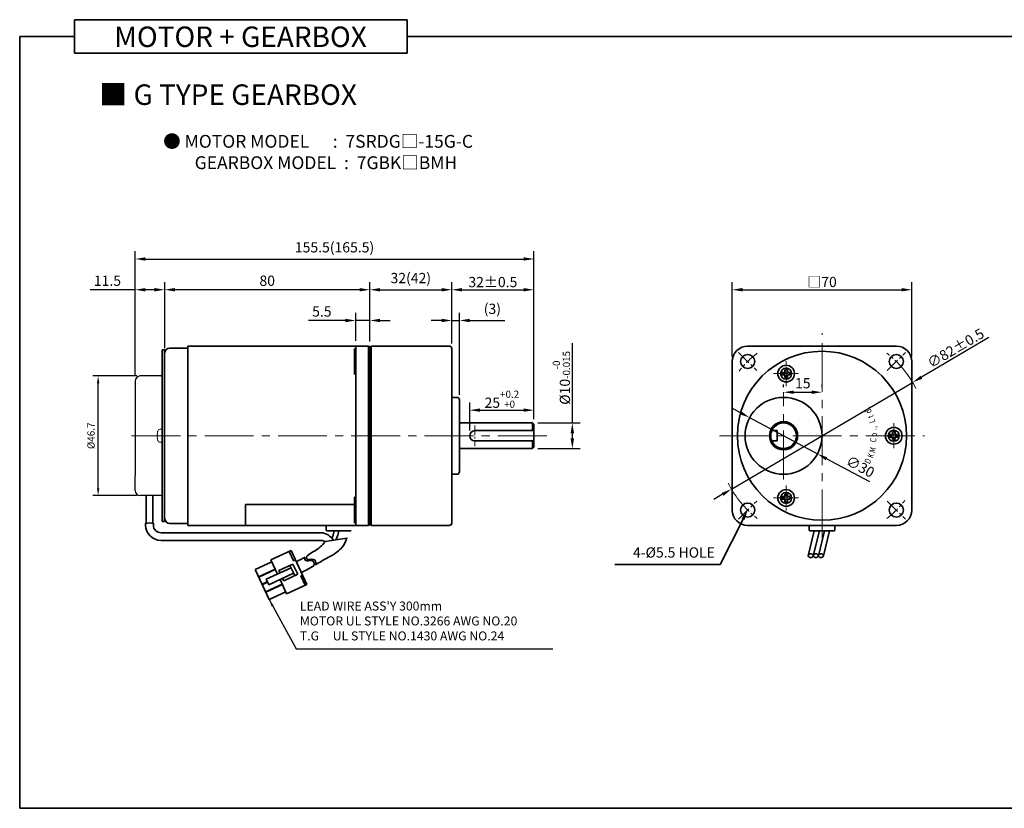
# Model space of a CAD drawing. Units: millimetres. Extents: x -1148 to -548, y -4 to 552.
# Drawn here: x -1148 to -764, y -4 to 303 of the extents above; entities that cross this region are included whole.
import ezdxf

# ---------------------------------------------------------------- set-up
doc = ezdxf.new("R2010")
doc.units = ezdxf.units.MM
doc.linetypes.add('CENTER2', pattern=[28.575, 19.05, -3.175, 3.175, -3.175])
for name, color, linetype, lineweight in [('DKM2_OUTLINE', 3, 'Continuous', 35), ('DKM3_CENTER', 1, 'CENTER2', 18), ('DKM5_DIM_LINE', 1, 'Continuous', 18), ('DKM7_TEXT', 2, 'Continuous', 18)]:
    doc.layers.add(name, color=color, linetype=linetype, lineweight=lineweight)
doc.layers.add('외형선', color=3, linetype='Continuous')
doc.styles.add('ROMAND', font='romand', dxfattribs={"height": 4})
doc.styles.get("Standard").update_dxf_attribs({"font": 'romans.shx', "bigfont": 'whgtxt.shx'})
doc.dimstyles.new('DKM-A2', dxfattribs={"dimtxt": 4, "dimasz": 4, "dimexe": 3, "dimexo": 2, "dimgap": 1, "dimtad": 1, "dimdsep": 46, "dimtxsty": 'Standard', "dimcen": 0, "dimclrd": 1, "dimclre": 1, "dimclrt": 2, "dimazin": 2, "dimtfac": 1, "dimtmove": 0, "dimatfit": 3, "dimfxl": 0, "dimarcsym": 0})
doc.dimstyles.new('DKM-A3', dxfattribs={"dimtxt": 2.83, "dimasz": 2.83, "dimexe": 2.12, "dimexo": 1.42, "dimgap": 1, "dimtad": 1, "dimdsep": 46, "dimtxsty": 'Standard', "dimcen": 0, "dimclrd": 1, "dimclre": 1, "dimclrt": 2, "dimazin": 2, "dimtfac": 1, "dimtmove": 0, "dimatfit": 3, "dimfxl": 0, "dimarcsym": 0})

# ---------------------------------------------------------------- blocks, each defined once
blk = doc.blocks.new('*D128')
at = {"layer": 'Defpoints', "color": 0}
for p in [(-800.01, 161.78), (-870.64, 120.13)]:
    blk.add_point(p, dxfattribs=at)
at = {"layer": 'DKM5_DIM_LINE', "color": 1, "lineweight": -2}
for p, q in [((-770.22, 179.33), (-796.56, 163.81)), ((-870.64, 120.13), (-800.01, 161.78)), ((-874.09, 118.1), (-877.53, 116.07))]:
    blk.add_line(p, q, dxfattribs=at)
at = {"layer": 'DKM5_DIM_LINE', "color": 1}
for points in [[(-796.9, 164.38), (-796.22, 163.23), (-800.01, 161.78)], [(-874.43, 118.67), (-873.75, 117.52), (-870.64, 120.13)]]:
    blk.add_solid(points, dxfattribs=at)
at = {"layer": 'DKM5_DIM_LINE', "color": 2, "insert": (-783.19, 175.17), "char_height": 4, "attachment_point": 5, "rotation": 30.5229}
blk.add_mtext('∅82{\\Fromans|c129;%%P}0.5', dxfattribs=at)
blk = doc.blocks.new('*D121')
at = {"layer": 'Defpoints', "color": 0}
for p in [(-800.32, 197.95), (-870.32, 169.95), (-800.32, 169.95)]:
    blk.add_point(p, dxfattribs=at)
at = {"layer": 'DKM5_DIM_LINE', "color": 1, "lineweight": -2}
for p, q in [((-870.32, 171.95), (-870.32, 200.95)), ((-800.32, 171.95), (-800.32, 200.95)), ((-866.32, 197.95), (-804.32, 197.95))]:
    blk.add_line(p, q, dxfattribs=at)
at = {"layer": 'DKM5_DIM_LINE', "color": 1}
for points in [[(-866.32, 198.62), (-866.32, 197.29), (-870.32, 197.95)], [(-804.32, 198.62), (-804.32, 197.29), (-800.32, 197.95)]]:
    blk.add_solid(points, dxfattribs=at)
at = {"layer": 'DKM5_DIM_LINE', "color": 2, "insert": (-835.32, 200.99), "char_height": 4, "attachment_point": 5}
blk.add_mtext('{\\fGulimChe|b0|i0|c129|p49;□}70', dxfattribs=at)
blk = doc.blocks.new('A$C73DC6F51')
at = {"layer": 'DKM2_OUTLINE', "style": 'ROMAND', "width": 0.8}
for s, rotation, p in [('D', 333.3607, (-11.2, -28.55)), ('d', 25.8891, (9.25, -29.54)), ('K', 338.1507, (-8.98, -29.81)), ('M', 345.9915, (-6.87, -30.67)), ('C', 354.6967, (-2.61, -31.1)), ('o', 0.5967, (-0.33, -31.43)), ('L', 15.1081, (5.28, -30.87)), ('t', 20.8891, (7.43, -30.24)), ('.', 30.8891, (11.01, -28.68)), ('.', 7.1428, (2.2, -31.35)), (',', 9.382, (3.07, -31.25))]:
    blk.add_text(s, height=2.4, rotation=rotation, dxfattribs=at).set_placement(p)
blk = doc.blocks.new('*D129')
at = {"layer": 'Defpoints', "color": 0}
for p in [(-863.55, 148.03), (-837.1, 133.88)]:
    blk.add_point(p, dxfattribs=at)
at = {"layer": 'DKM5_DIM_LINE', "color": 1, "lineweight": -2}
for p, q in [((-867.08, 149.91), (-870.6, 151.8)), ((-863.55, 148.03), (-837.1, 133.88)), ((-816.72, 122.98), (-833.57, 131.99))]:
    blk.add_line(p, q, dxfattribs=at)
at = {"layer": 'DKM5_DIM_LINE', "color": 1}
for points in [[(-866.76, 150.5), (-867.39, 149.33), (-863.55, 148.03)], [(-833.26, 132.58), (-833.88, 131.4), (-837.1, 133.88)]]:
    blk.add_solid(points, dxfattribs=at)
at = {"layer": 'DKM5_DIM_LINE', "color": 2, "insert": (-820.64, 128.47), "char_height": 4, "attachment_point": 5, "rotation": 331.8565}
blk.add_mtext('∅30', dxfattribs=at)
blk = doc.blocks.new('*D130')
at = {"layer": 'Defpoints', "color": 0}
for p in [(-850.32, 157.95), (-835.32, 157.95), (-835.32, 157.95)]:
    blk.add_point(p, dxfattribs=at)
at = {"layer": 'DKM5_DIM_LINE', "color": 1, "lineweight": -2}
for p, q in [((-850.32, 159.95), (-850.32, 160.95)), ((-846.32, 157.95), (-839.32, 157.95)), ((-835.32, 159.95), (-835.32, 160.95))]:
    blk.add_line(p, q, dxfattribs=at)
at = {"layer": 'DKM5_DIM_LINE', "color": 1}
for points in [[(-846.32, 158.62), (-846.32, 157.29), (-850.32, 157.95)], [(-839.32, 158.62), (-839.32, 157.29), (-835.32, 157.95)]]:
    blk.add_solid(points, dxfattribs=at)
at = {"layer": 'DKM5_DIM_LINE', "color": 2, "insert": (-842.82, 160.95), "char_height": 4, "attachment_point": 5}
blk.add_mtext('15', dxfattribs=at)
blk = doc.blocks.new('*D131')
at = {"layer": 'Defpoints', "color": 0}
for p in [(-1017.2, 185.95), (-1017.2, 175.95), (-1011.7, 175.75)]:
    blk.add_point(p, dxfattribs=at)
at = {"layer": 'DKM5_DIM_LINE', "color": 1, "lineweight": -2}
for p, q in [((-1017.2, 177.95), (-1017.2, 188.95)), ((-1011.7, 177.75), (-1011.7, 188.95)), ((-1021.2, 185.95), (-1035.58, 185.95)), ((-1011.7, 185.95), (-1017.2, 185.95)), ((-1007.7, 185.95), (-1003.7, 185.95))]:
    blk.add_line(p, q, dxfattribs=at)
at = {"layer": 'DKM5_DIM_LINE', "color": 1}
for points in [[(-1021.2, 186.62), (-1021.2, 185.29), (-1017.2, 185.95)], [(-1007.7, 186.62), (-1007.7, 185.29), (-1011.7, 185.95)]]:
    blk.add_solid(points, dxfattribs=at)
at = {"layer": 'DKM5_DIM_LINE', "color": 2, "insert": (-1030.39, 188.95), "char_height": 4, "attachment_point": 5}
blk.add_mtext('5.5', dxfattribs=at)
blk = doc.blocks.new('*D132')
at = {"layer": 'Defpoints', "color": 0}
for p in [(-1091.7, 197.95), (-1091.7, 173.15), (-1011.7, 175.75)]:
    blk.add_point(p, dxfattribs=at)
at = {"layer": 'DKM5_DIM_LINE', "color": 1, "lineweight": -2}
for p, q in [((-1091.7, 175.15), (-1091.7, 200.95)), ((-1011.7, 177.75), (-1011.7, 200.95)), ((-1015.7, 197.95), (-1087.7, 197.95))]:
    blk.add_line(p, q, dxfattribs=at)
at = {"layer": 'DKM5_DIM_LINE', "color": 1}
for points in [[(-1087.7, 198.62), (-1087.7, 197.29), (-1091.7, 197.95)], [(-1015.7, 198.62), (-1015.7, 197.29), (-1011.7, 197.95)]]:
    blk.add_solid(points, dxfattribs=at)
at = {"layer": 'DKM5_DIM_LINE', "color": 2, "insert": (-1051.7, 200.95), "char_height": 4, "attachment_point": 5}
blk.add_mtext('80', dxfattribs=at)
blk = doc.blocks.new('*D122')
at = {"layer": 'Defpoints', "color": 0}
for p in [(-947.7, 209.95), (-1103.2, 162.3), (-947.7, 145.45)]:
    blk.add_point(p, dxfattribs=at)
at = {"layer": 'DKM5_DIM_LINE', "color": 1, "lineweight": -2}
for p, q in [((-1103.2, 164.3), (-1103.2, 212.95)), ((-947.7, 147.45), (-947.7, 212.95)), ((-1099.2, 209.95), (-951.7, 209.95))]:
    blk.add_line(p, q, dxfattribs=at)
at = {"layer": 'DKM5_DIM_LINE', "color": 1}
for points in [[(-1099.2, 210.62), (-1099.2, 209.29), (-1103.2, 209.95)], [(-951.7, 210.62), (-951.7, 209.29), (-947.7, 209.95)]]:
    blk.add_solid(points, dxfattribs=at)
at = {"layer": 'DKM5_DIM_LINE', "color": 2, "insert": (-1025.45, 214), "char_height": 4, "attachment_point": 5}
blk.add_mtext('155.5(165.5)', dxfattribs=at)
blk = doc.blocks.new('*D123')
at = {"layer": 'Defpoints', "color": 0}
for p in [(-947.7, 197.95), (-979.7, 174.95), (-947.7, 145.45)]:
    blk.add_point(p, dxfattribs=at)
at = {"layer": 'DKM5_DIM_LINE', "color": 1, "lineweight": -2}
for p, q in [((-979.7, 176.95), (-979.7, 200.95)), ((-947.7, 147.45), (-947.7, 200.95)), ((-975.7, 197.95), (-951.7, 197.95))]:
    blk.add_line(p, q, dxfattribs=at)
at = {"layer": 'DKM5_DIM_LINE', "color": 1}
for points in [[(-975.7, 198.62), (-975.7, 197.29), (-979.7, 197.95)], [(-951.7, 198.62), (-951.7, 197.29), (-947.7, 197.95)]]:
    blk.add_solid(points, dxfattribs=at)
at = {"layer": 'DKM5_DIM_LINE', "color": 2, "insert": (-963.7, 200.95), "char_height": 4, "attachment_point": 5}
blk.add_mtext('32{\\Fromans|c129;%%P}0.5', dxfattribs=at)
blk = doc.blocks.new('*D124')
at = {"layer": 'Defpoints', "color": 0}
for p in [(-976.7, 185.95), (-979.7, 174.95), (-976.7, 154.95)]:
    blk.add_point(p, dxfattribs=at)
at = {"layer": 'DKM5_DIM_LINE', "color": 1, "lineweight": -2}
for p, q in [((-979.7, 176.95), (-979.7, 188.95)), ((-976.7, 156.95), (-976.7, 188.95)), ((-983.7, 185.95), (-987.7, 185.95)), ((-979.7, 185.95), (-976.7, 185.95)), ((-972.7, 185.95), (-959.08, 185.95))]:
    blk.add_line(p, q, dxfattribs=at)
at = {"layer": 'DKM5_DIM_LINE', "color": 1}
for points in [[(-983.7, 186.62), (-983.7, 185.29), (-979.7, 185.95)], [(-972.7, 186.62), (-972.7, 185.29), (-976.7, 185.95)]]:
    blk.add_solid(points, dxfattribs=at)
at = {"layer": 'DKM5_DIM_LINE', "color": 2, "insert": (-963.89, 190), "char_height": 4, "attachment_point": 5}
blk.add_mtext('(3)', dxfattribs=at)
blk = doc.blocks.new('*D125')
at = {"layer": 'Defpoints', "color": 0}
for p in [(-947.7, 150.95), (-947.7, 145.45), (-972.7, 140.95)]:
    blk.add_point(p, dxfattribs=at)
at = {"layer": 'DKM5_DIM_LINE', "color": 1, "lineweight": -2}
for p, q in [((-972.7, 142.95), (-972.7, 153.95)), ((-947.7, 147.45), (-947.7, 153.95)), ((-968.7, 150.95), (-951.7, 150.95))]:
    blk.add_line(p, q, dxfattribs=at)
at = {"layer": 'DKM5_DIM_LINE', "color": 1}
for points in [[(-968.7, 151.62), (-968.7, 150.29), (-972.7, 150.95)], [(-951.7, 151.62), (-951.7, 150.29), (-947.7, 150.95)]]:
    blk.add_solid(points, dxfattribs=at)
at = {"layer": 'DKM5_DIM_LINE', "color": 2, "insert": (-960.2, 155.22), "char_height": 4, "attachment_point": 5}
blk.add_mtext('25{\\H0.7x;\\S+0.2^ +0;}', dxfattribs=at)
blk = doc.blocks.new('*D126')
at = {"layer": 'Defpoints', "color": 0}
for p in [(-948.2, 145.95), (-932.7, 145.95), (-948.2, 135.95)]:
    blk.add_point(p, dxfattribs=at)
at = {"layer": 'DKM5_DIM_LINE', "color": 1, "lineweight": -2}
for p, q in [((-932.7, 145.95), (-932.7, 177.15)), ((-946.2, 145.95), (-929.7, 145.95)), ((-932.7, 139.95), (-932.7, 141.95)), ((-946.2, 135.95), (-929.7, 135.95))]:
    blk.add_line(p, q, dxfattribs=at)
at = {"layer": 'DKM5_DIM_LINE', "color": 1}
for points in [[(-933.37, 141.95), (-932.04, 141.95), (-932.7, 145.95)], [(-933.37, 139.95), (-932.04, 139.95), (-932.7, 135.95)]]:
    blk.add_solid(points, dxfattribs=at)
at = {"layer": 'DKM5_DIM_LINE', "color": 2, "insert": (-936.97, 163.55), "char_height": 4, "attachment_point": 5, "rotation": 90}
blk.add_mtext('%%C10{\\H0.7x;\\S-0^ -0.015;}', dxfattribs=at)
blk = doc.blocks.new('*D127')
at = {"layer": 'Defpoints', "color": 0}
for p in [(-979.7, 197.95), (-1011.7, 175.75), (-979.7, 174.95)]:
    blk.add_point(p, dxfattribs=at)
at = {"layer": 'DKM5_DIM_LINE', "color": 1, "lineweight": -2}
for p, q in [((-1011.7, 177.75), (-1011.7, 200.95)), ((-979.7, 176.95), (-979.7, 200.95)), ((-1007.7, 197.95), (-983.7, 197.95))]:
    blk.add_line(p, q, dxfattribs=at)
at = {"layer": 'DKM5_DIM_LINE', "color": 1}
for points in [[(-1007.7, 198.62), (-1007.7, 197.29), (-1011.7, 197.95)], [(-983.7, 198.62), (-983.7, 197.29), (-979.7, 197.95)]]:
    blk.add_solid(points, dxfattribs=at)
at = {"layer": 'DKM5_DIM_LINE', "color": 2, "insert": (-995.7, 202), "char_height": 4, "attachment_point": 5}
blk.add_mtext('32(42)', dxfattribs=at)
blk = doc.blocks.new('*D138')
at = {"layer": 'Defpoints', "color": 0}
for p in [(-1103.2, 197.95), (-1091.7, 173.15), (-1103.2, 162.3)]:
    blk.add_point(p, dxfattribs=at)
at = {"layer": 'DKM2_OUTLINE', "color": 1, "lineweight": -2}
for p, q in [((-1103.2, 164.3), (-1103.2, 200.95)), ((-1091.7, 175.15), (-1091.7, 200.95)), ((-1103.2, 197.95), (-1120.82, 197.95)), ((-1095.7, 197.95), (-1099.2, 197.95))]:
    blk.add_line(p, q, dxfattribs=at)
at = {"layer": 'DKM2_OUTLINE', "color": 1}
for points in [[(-1099.2, 198.62), (-1099.2, 197.29), (-1103.2, 197.95)], [(-1095.7, 198.62), (-1095.7, 197.29), (-1091.7, 197.95)]]:
    blk.add_solid(points, dxfattribs=at)
at = {"layer": 'DKM2_OUTLINE', "color": 2, "insert": (-1114.01, 200.95), "char_height": 4, "attachment_point": 5}
blk.add_mtext('11.5', dxfattribs=at)
blk = doc.blocks.new('*D147')
at = {"layer": 'Defpoints', "color": 0}
for p in [(-1117.65, 164.3), (-1101.2, 164.3), (-1101.2, 117.6)]:
    blk.add_point(p, dxfattribs=at)
at = {"layer": 'DKM5_DIM_LINE', "color": 1, "lineweight": -2}
for p, q in [((-1102.62, 164.3), (-1119.77, 164.3)), ((-1117.65, 120.43), (-1117.65, 161.47)), ((-1102.62, 117.6), (-1119.77, 117.6))]:
    blk.add_line(p, q, dxfattribs=at)
at = {"layer": 'DKM5_DIM_LINE', "color": 1}
for points in [[(-1118.12, 161.47), (-1117.18, 161.47), (-1117.65, 164.3)], [(-1118.12, 120.43), (-1117.18, 120.43), (-1117.65, 117.6)]]:
    blk.add_solid(points, dxfattribs=at)
at = {"layer": 'DKM5_DIM_LINE', "color": 2, "insert": (-1120.06, 140.95), "char_height": 2.83, "attachment_point": 5, "rotation": 90}
blk.add_mtext('%%C46.7', dxfattribs=at)

msp = doc.modelspace()

# ---------------------------------------------------------------- linework, layer by layer
at = {"layer": 'DKM2_OUTLINE'}
for p, q in [((-1126.814, 303.361), (-1126.814, 290.251)), ((-1126.814, 303.361), (-997.159, 303.361)), ((-997.159, 290.251), (-997.159, 303.361)), ((-1126.814, 296.806), (-1148.243, 296.806)), ((-1148.243, 296.806), (-1148.243, -4.453)), ((-997.159, 296.806), (-548.243, 296.806)), ((-1126.814, 290.251), (-997.159, 290.251)), ((-1092.703, 174.452), (-1091.703, 174.452)), ((-1092.703, 168.452), (-1092.703, 174.452)), ((-1091.703, 167.452), (-1091.703, 174.452)), ((-1091.703, 174.325), (-1091.703, 140.952)), ((-1091.703, 173.152), (-1091.703, 163.564)), ((-1091.703, 173.152), (-1091.703, 140.952)), ((-1082.703, 175.152), (-1089.703, 175.152)), ((-1012.203, 175.952), (-1082.703, 175.952)), ((-1082.703, 163.502), (-1082.703, 175.952)), ((-1012.203, 175.952), (-1072.703, 175.952)), ((-1017.703, 174.952), (-1017.703, 164.952)), ((-1017.203, 174.952), (-1017.703, 174.952)), ((-1017.203, 140.952), (-1017.203, 175.952)), ((-1012.203, 140.952), (-1012.203, 175.952)), ((-1011.703, 175.752), (-1012.203, 175.752)), ((-1011.703, 140.952), (-1011.703, 175.752)), ((-1011.203, 175.452), (-1011.703, 175.452)), ((-1011.703, 106.452), (-1011.703, 175.452)), ((-980.703, 175.952), (-1011.203, 175.952)), ((-1011.203, 175.452), (-1011.203, 175.952)), ((-1011.203, 105.952), (-1011.203, 175.452)), ((-979.703, 174.952), (-979.703, 140.952)), ((-864.324, 175.952), (-806.324, 175.952)), ((-870.324, 111.952), (-870.324, 169.952)), ((-800.324, 111.952), (-800.324, 169.952)), ((-1092.703, 168.452), (-1092.703, 140.952)), ((-850.824, 164.701), (-850.824, 165.701)), ((-850.824, 165.701), (-849.824, 165.701)), ((-849.824, 165.701), (-849.824, 166.701)), ((-849.824, 166.701), (-848.824, 166.701)), ((-848.824, 165.701), (-848.824, 166.701)), ((-848.824, 165.701), (-847.824, 165.701)), ((-847.824, 164.701), (-847.824, 165.701)), ((-1091.703, 108.752), (-1091.703, 163.564)), ((-1082.703, 105.952), (-1082.703, 163.502)), ((-1017.203, 164.952), (-1017.703, 164.952)), ((-850.824, 164.701), (-849.824, 164.701)), ((-849.824, 163.701), (-849.824, 164.701)), ((-849.824, 163.701), (-848.824, 163.701)), ((-848.824, 163.701), (-848.824, 164.701)), ((-848.824, 164.701), (-847.824, 164.701)), ((-977.703, 155.952), (-979.703, 155.952)), ((-976.703, 154.952), (-976.703, 126.952)), ((-976.703, 145.952), (-948.203, 145.952)), ((-948.203, 145.952), (-947.703, 145.452)), ((-948.203, 145.952), (-948.203, 142.952)), ((-970.703, 142.952), (-947.703, 142.952)), ((-947.703, 145.452), (-947.703, 136.452)), ((-854.907, 142.952), (-852.824, 142.952)), ((-852.824, 142.952), (-852.824, 138.952)), ((-807.824, 142.452), (-806.824, 142.452)), ((-807.824, 141.452), (-807.824, 142.452)), ((-806.824, 141.452), (-806.824, 142.452)), ((-1092.703, 113.452), (-1092.703, 140.952)), ((-1091.703, 107.579), (-1091.703, 140.952)), ((-1091.703, 108.752), (-1091.703, 140.952)), ((-1017.203, 140.952), (-1017.203, 105.952)), ((-1012.203, 140.952), (-1012.203, 105.952)), ((-1011.703, 140.952), (-1011.703, 106.152)), ((-979.703, 140.952), (-979.703, 106.952)), ((-970.703, 138.952), (-947.703, 138.952)), ((-948.203, 138.952), (-948.203, 135.952)), ((-854.907, 138.952), (-852.824, 138.952)), ((-808.824, 141.452), (-807.829, 141.452)), ((-808.824, 141.452), (-808.824, 140.452)), ((-808.824, 140.452), (-807.829, 140.452)), ((-807.824, 139.452), (-807.829, 140.452)), ((-807.824, 139.452), (-806.824, 139.452)), ((-806.828, 141.452), (-805.824, 141.452)), ((-806.828, 140.452), (-805.824, 140.452)), ((-806.824, 139.452), (-806.824, 140.452)), ((-805.824, 141.452), (-805.824, 140.452)), ((-976.703, 135.952), (-948.203, 135.952)), ((-947.703, 136.452), (-948.203, 135.952)), ((-977.703, 125.952), (-979.703, 125.952)), ((-977.703, 125.952), (-979.703, 125.952)), ((-1098.957, 117.599), (-1098.957, 106.83)), ((-1096.265, 117.599), (-1096.265, 106.83)), ((-1017.703, 106.952), (-1017.703, 116.952)), ((-1017.203, 116.952), (-1017.703, 116.952)), ((-850.824, 117.203), (-850.824, 116.203)), ((-850.824, 117.203), (-849.824, 117.203)), ((-850.824, 116.203), (-849.824, 116.203)), ((-849.824, 118.203), (-849.824, 117.203)), ((-849.824, 118.203), (-848.824, 118.203)), ((-849.824, 116.203), (-849.824, 115.203)), ((-848.824, 118.203), (-848.824, 117.203)), ((-848.824, 117.203), (-847.824, 117.203)), ((-848.824, 116.203), (-848.824, 115.203)), ((-848.824, 116.203), (-847.824, 116.203)), ((-847.824, 117.203), (-847.824, 116.203)), ((-1092.703, 113.452), (-1092.703, 107.452)), ((-1091.703, 114.452), (-1091.703, 107.452)), ((-1060.203, 114.171), (-1060.203, 106.152)), ((-1060.203, 114.171), (-1017.703, 114.171)), ((-1060.203, 105.952), (-1060.203, 114.171)), ((-849.824, 115.203), (-848.824, 115.203)), ((-1099.112, 106.798), (-1099.112, 106.105)), ((-1096.11, 106.798), (-1096.11, 106.105)), ((-1092.703, 107.452), (-1091.703, 107.452)), ((-1082.703, 106.752), (-1089.703, 106.752)), ((-1012.203, 105.952), (-1082.703, 105.952)), ((-1012.203, 105.952), (-1072.703, 105.952)), ((-1028.703, 105.952), (-1018.703, 105.952)), ((-1028.703, 105.952), (-1028.703, 104.152)), ((-1028.703, 105.952), (-1018.703, 105.952)), ((-1028.403, 103.852), (-1019.003, 103.852)), ((-1027.803, 105.952), (-1017.703, 105.952)), ((-1020.972, 103.852), (-1026.435, 103.852)), ((-1017.203, 106.952), (-1017.703, 106.952)), ((-1011.703, 106.152), (-1012.203, 106.152)), ((-1011.703, 106.152), (-1012.203, 106.152)), ((-1011.203, 106.452), (-1011.703, 106.452)), ((-980.703, 105.952), (-1011.203, 105.952)), ((-864.324, 105.952), (-806.324, 105.952)), ((-838.349, 103.852), (-840.735, 94.157)), ((-840.324, 105.952), (-840.324, 104.152)), ((-840.024, 103.852), (-830.624, 103.852)), ((-836.349, 103.852), (-838.735, 94.157)), ((-834.349, 103.852), (-836.735, 94.157)), ((-832.349, 103.852), (-834.735, 94.157)), ((-830.324, 104.152), (-830.324, 105.952)), ((-1030.73, 100.105), (-1093.112, 100.105)), ((-1030.73, 103.105), (-1093.11, 103.105)), ((-1050.267, 92.502), (-1042.356, 96.171)), ((-1036.231, 82.962), (-1042.356, 96.171)), ((-1047.709, 86.986), (-1050.267, 92.502)), ((-1041.399, 92.205), (-1043.082, 95.834)), ((-1041.399, 92.205), (-1040.673, 92.542)), ((-1056.39, 88.781), (-1049.93, 91.776)), ((-1050.937, 77.024), (-1056.39, 88.781)), ((-1055.077, 85.95), (-1048.618, 88.946)), ((-1055.01, 85.805), (-1048.551, 88.801)), ((-1052.136, 84.933), (-1042.411, 89.443)), ((-1047.114, 88.365), (-1041.671, 90.889)), ((-1046.693, 87.458), (-1047.114, 88.365)), ((-1040.981, 86.359), (-1042.832, 90.351)), ((-1039.819, 86.897), (-1041.671, 90.889)), ((-1051.126, 82.756), (-1052.136, 84.933)), ((-1051.126, 82.756), (-1041.401, 87.266)), ((-1044.141, 79.293), (-1046.699, 84.809)), ((-1045.263, 84.373), (-1045.683, 85.28)), ((-1045.263, 84.373), (-1039.819, 86.897)), ((-1038.639, 86.254), (-1037.914, 86.591)), ((-1036.956, 82.625), (-1038.639, 86.254)), ((-1053.697, 82.975), (-1051.665, 83.917)), ((-1053.63, 82.83), (-1051.598, 83.772)), ((-1052.317, 79.999), (-1045.858, 82.995)), ((-1052.25, 79.854), (-1045.791, 82.85)), ((-1044.141, 79.293), (-1036.231, 82.962)), ((-1050.937, 77.024), (-1044.478, 80.019)), ((-548.243, -4.453), (-1148.243, -4.453))]:
    msp.add_line(p, q, dxfattribs=at)
at = {"layer": 'DKM2_OUTLINE', "linetype": 'Continuous', "lineweight": 15}
for p, q in [((-1094.486, 142.444), (-1094.478, 142.44)), ((-1093.543, 143.503), (-1092.846, 143.471)), ((-1094.61, 141.628), (-1094.61, 141.298)), ((-1094.61, 141.628), (-1094.61, 141.298)), ((-1094.61, 141.298), (-1094.478, 141.298)), ((-1094.61, 141.298), (-1094.478, 141.298)), ((-1094.61, 140.276), (-1094.61, 140.605)), ((-1094.61, 140.605), (-1094.478, 140.605)), ((-1094.61, 140.276), (-1094.61, 140.605)), ((-1094.61, 140.605), (-1094.478, 140.605)), ((-1094.486, 139.46), (-1094.478, 139.464)), ((-1093.543, 138.4), (-1092.846, 138.433))]:
    msp.add_line(p, q, dxfattribs=at)
at = {"layer": 'DKM2_OUTLINE', "color": 1}
for p, q in [((-866.123, 108.392), (-875.067, 90.735)), ((-875.067, 90.735), (-916.062, 90.735))]:
    msp.add_line(p, q, dxfattribs=at)
at = {"layer": 'DKM2_OUTLINE'}
for points in [[(-1025.529, 103.852), (-1026.019, 102.178), (-1026.466, 100.946)], [(-1023.708, 103.852), (-1024.198, 102.178), (-1024.664, 100.893), (-1024.911, 100.353)], [(-1036.294, 93.92), (-1035.022, 94.885), (-1034.47, 95.233), (-1033.896, 95.594), (-1033.31, 95.967), (-1032.72, 96.351), (-1032.134, 96.743), (-1031.564, 97.143), (-1031.02, 97.553), (-1030.502, 98.001), (-1030.005, 98.529), (-1029.115, 99.724), (-1020.604, 100.998), (-1021.121, 99.698), (-1021.551, 98.816), (-1021.985, 98.091), (-1022.43, 97.489), (-1022.888, 96.976), (-1023.359, 96.516), (-1023.853, 96.073), (-1024.381, 95.636), (-1024.954, 95.203), (-1025.581, 94.772), (-1026.27, 94.341), (-1027.033, 93.909), (-1027.878, 93.473), (-1028.006, 93.413)]]:
    msp.add_lwpolyline(points, dxfattribs=at)
for centre, radius in [((-835.324, 140.952), 33), ((-864.315, 169.943), 2.75), ((-806.333, 169.943), 2.75), ((-849.324, 165.201), 3.25), ((-849.324, 165.201), 2.15), ((-850.324, 140.952), 15), ((-850.324, 140.952), 5.5), ((-850.324, 140.952), 5), ((-807.324, 140.952), 3.25), ((-807.324, 140.952), 2.15), ((-849.324, 116.703), 3.25), ((-849.324, 116.703), 2.15), ((-864.315, 111.961), 2.75), ((-806.333, 111.961), 2.75)]:
    msp.add_circle(centre, radius, dxfattribs=at)
for centre, radius, start, end in [((-1089.703, 173.152), 2, 90, 180), ((-980.703, 174.952), 1, 0, 90), ((-864.324, 169.952), 6, 90, 180), ((-806.324, 169.952), 6, 0, 90), ((-977.703, 154.952), 1, 0, 90), ((-970.703, 140.952), 2, 90, 270), ((-977.703, 126.952), 1, 270, 0), ((-864.324, 111.952), 6, 180, 270), ((-806.324, 111.952), 6, 270, 0), ((-1089.703, 108.752), 2, 180, 270), ((-1093.112, 106.105), 6, 180, 270), ((-1093.11, 106.105), 3, 180, 270), ((-1028.403, 104.152), 0.3, 180, 270), ((-980.703, 106.952), 1, 270, 0), ((-840.024, 104.152), 0.3, 180, 270), ((-830.624, 104.152), 0.3, 270, 360), ((-1031.113, 97.06), 6.058, 31.22907, 86.37548), ((-1030.764, 97.062), 3.043, 58.36564, 89.3576), ((-1079.571, 171.016), 88.412, 296.35238, 298.8853), ((-1005.209, 49.092), 49.84, 117.21952, 123.74063), ((-1239.178, 464.823), 427.369, 298.02621, 298.77104)]:
    msp.add_arc(centre, radius, start, end, dxfattribs=at)
at = {"layer": 'DKM2_OUTLINE', "linetype": 'Continuous', "lineweight": 15}
for centre, radius, start, end in [((-1087.903, 140.952), 6.741, 167.25043, 174.24782), ((-1087.903, 140.952), 6.741, 167.25043, 174.24782), ((-1087.903, 140.952), 6.75, 164.11915, 167.23195), ((-1087.903, 140.952), 6.75, 164.11915, 167.23195), ((-1093.458, 142.532), 0.975, 95, 164.11915), ((-1093.458, 142.532), 0.975, 95, 164.11915), ((-1092.853, 143.321), 0.15, 0, 87.3371), ((-1087.903, 140.952), 6.741, 185.75218, 192.74957), ((-1087.903, 140.952), 6.741, 185.75218, 192.74957), ((-1087.16, 140.952), 7.326, 177.28893, 180), ((-1087.16, 140.952), 7.326, 177.28893, 180), ((-1087.16, 140.952), 7.326, 180, 182.71107), ((-1087.16, 140.952), 7.326, 180, 182.71107), ((-1087.903, 140.952), 6.75, 192.76805, 195.88085), ((-1087.903, 140.952), 6.75, 192.76805, 195.88085), ((-1093.458, 139.372), 0.975, 195.88085, 265), ((-1093.458, 139.372), 0.975, 195.88085, 265), ((-1092.853, 138.583), 0.15, 272.6629, 0)]:
    msp.add_arc(centre, radius, start, end, dxfattribs=at)
at = {"layer": 'DKM2_OUTLINE'}
msp.add_ellipse((-1097.611, 106.308), major_axis=(2.346, 0), ratio=0.2716417, start_param=7.1597178, end_param=8.5482455, dxfattribs=at)
for centre in [(-839.735, 94.157), (-837.735, 94.157), (-835.735, 94.157)]:
    msp.add_ellipse(centre, major_axis=(-1, 0), ratio=0.7143228, dxfattribs=at)
for points, knots in [([(-1036.863, 93.604), (-1037.061, 92.941), (-1037.112, 91.728), (-1033.569, 92.806), (-1033.316, 91.303), (-1033.481, 90.213)], [1.496181, 1.496181, 1.496181, 1.496181, 3.2840851, 5.7368287, 8.5278196, 8.5278196, 8.5278196, 8.5278196]), ([(-1036.294, 93.92), (-1036.449, 93.334), (-1036.427, 92.222), (-1032.894, 93.297), (-1032.692, 91.702), (-1032.892, 90.537)], [1.6388645, 1.6388645, 1.6388645, 1.6388645, 3.2840851, 5.7368287, 8.652903, 8.652903, 8.652903, 8.652903])]:
    msp.add_open_spline(points, degree=3, knots=knots, dxfattribs=at)
for p in [(-1011.703, 175.752), (-1011.703, 174.452), (-1011.703, 174.452), (-1011.703, 171.757), (-1011.703, 110.147), (-1011.703, 107.452), (-1011.703, 107.452), (-1011.703, 106.152), (-1011.703, 106.152)]:
    msp.add_point(p, dxfattribs=at)
at = {"layer": 'DKM2_OUTLINE', "color": 1}
msp.add_solid([(-866.718, 108.693), (-865.528, 108.091), (-864.315, 111.961)], dxfattribs=at)
at = {"layer": 'DKM3_CENTER'}
for p, q in [((-835.324, 100.952), (-835.324, 180.952)), ((-850.324, 123.952), (-850.324, 157.952)), ((-942.703, 140.952), (-1105.856, 140.952)), ((-875.324, 140.952), (-795.324, 140.952))]:
    msp.add_line(p, q, dxfattribs=at)
at = {"layer": 'DKM3_CENTER', "ltscale": 0.3}
for p, q in [((-867.851, 173.479), (-860.78, 166.408)), ((-809.868, 166.408), (-802.797, 173.479)), ((-849.324, 160.326), (-849.324, 170.076)), ((-854.199, 165.201), (-844.449, 165.201)), ((-807.324, 136.077), (-807.324, 145.827)), ((-849.324, 121.578), (-849.324, 111.828)), ((-867.851, 108.425), (-860.78, 115.496)), ((-854.199, 116.703), (-844.449, 116.703)), ((-809.868, 115.496), (-802.797, 108.425))]:
    msp.add_line(p, q, dxfattribs=at)
at = {"layer": 'DKM3_CENTER', "ltscale": 0.2}
msp.add_line((-970.703, 144.952), (-970.703, 136.952), dxfattribs=at)
at = {"layer": 'DKM3_CENTER', "ltscale": 0.3}
for start, end in [(128.00837, 141.99163), (38.00837, 51.99163), (218.00837, 231.99163), (308.00837, 321.99163)]:
    msp.add_arc((-835.324, 140.952), 41, start, end, dxfattribs=at)
at = {"layer": 'DKM5_DIM_LINE'}
for radius, start, end in [(41, 26.75607, 38.00837), (41, 206.75607, 218.00837), (27.5, 233.34586, 233.3656)]:
    msp.add_arc((-835.324, 140.952), radius, start, end, dxfattribs=at)
at = {"layer": '외형선', "color": 3}
for p, q in [((-1103.203, 162.301), (-1103.203, 125.45)), ((-1093.203, 164.301), (-1101.203, 164.301)), ((-1103.203, 119.599), (-1103.203, 125.45)), ((-1093.203, 117.599), (-1101.203, 117.599))]:
    msp.add_line(p, q, dxfattribs=at)
for centre, radius, start, end in [((-1101.203, 162.301), 2, 90, 180), ((-1093.203, 164.801), 0.5, 270, 0), ((-1101.203, 119.599), 2, 180, 270), ((-1093.203, 117.099), 0.5, 0, 90)]:
    msp.add_arc(centre, radius, start, end, dxfattribs=at)

# ---------------------------------------------------------------- block references
at = {"layer": 'DKM5_DIM_LINE', "rotation": 90}
msp.add_blockref('A$C73DC6F51', (-845.324, 140.952), dxfattribs=at)

# ---------------------------------------------------------------- texts
at = {"layer": 'DKM2_OUTLINE', "color": 2}
for s, insert, char_height, attachment_point in [('4-%%C5.5 HOLE', (-877.092, 92.152), 4, 9), ("LEAD WIRE ASS'Y 300mm\\PMOTOR UL STYLE NO.3266 AWG NO.20\\PT.G     UL STYLE NO.1430 AWG NO.24", (-1038.97, 59.992), 3.5, 7)]:
    msp.add_mtext(s, dxfattribs=dict(at, insert=insert, char_height=char_height, attachment_point=attachment_point))
at = {"layer": 'DKM7_TEXT', "width": 168.57431, "attachment_point": 5}
for s, insert, char_height in [('{\\fGulim|b1|i0|c129|p50;MOTOR + GEARBOX}', (-1062.13, 296.689), 8), ('{\\fGulim|b1|i0|c129|p50;■ G TYPE GEARBOX}', (-1066.958, 274.09), 8), ('{\\fGulim|b1|i0|c129|p50;● MOTOR MODEL      :  7SRDG□-15G-C\\P    GEARBOX MODEL  :  7GBK□BMH}', (-1031.855, 251.71), 5)]:
    msp.add_mtext(s, dxfattribs=dict(at, insert=insert, char_height=char_height))

# ---------------------------------------------------------------- dimensions: what is measured, and where the dimension line sits
at = {"layer": 'DKM2_OUTLINE'}
dim = msp.add_linear_dim(base=(-1103.203, 197.952), p1=(-1091.703, 173.152), p2=(-1103.203, 162.301), dimstyle='DKM-A2', dxfattribs=at)
dim.commit()
dim.dimension.update_dxf_attribs({"geometry": '*D138', "text_midpoint": (-1114.013, 200.952)})
at = {"layer": 'DKM5_DIM_LINE'}
for base, p1, p2, text, picture, middle in [((-947.703, 209.952), (-1103.203, 162.301), (-947.703, 145.452), '<>(165.5)', '*D122', (-1025.453, 214)), ((-979.703, 197.952), (-1011.703, 175.752), (-979.703, 174.952), '<>(42)', '*D127', (-995.703, 202)), ((-947.703, 197.952), (-979.703, 174.952), (-947.703, 145.452), '<>{\\Fromans|c129;%%P}0.5', '*D123', (-963.703, 200.952)), ((-800.324, 197.952), (-870.324, 169.952), (-800.324, 169.952), '{\\fGulimChe|b0|i0|c129|p49;□}<>', '*D121', (-835.324, 200.994)), ((-976.703, 185.952), (-979.703, 174.952), (-976.703, 154.952), '(<>)', '*D124', (-963.894, 190)), ((-947.703, 150.952), (-972.703, 140.952), (-947.703, 145.452), '<>{\\H0.7x;\\S+0.2^ +0;}', '*D125', (-960.203, 155.219))]:
    dim = msp.add_linear_dim(base=base, p1=p1, p2=p2, text=text, dimstyle='DKM-A2', dxfattribs=at)
    dim.commit()
    dim.dimension.update_dxf_attribs({"geometry": picture, "text_midpoint": middle})
for base, p1, p2, picture, middle in [((-1091.703, 197.952), (-1011.703, 175.752), (-1091.703, 173.152), '*D132', (-1051.703, 200.952)), ((-1017.203, 185.952), (-1011.703, 175.752), (-1017.203, 175.952), '*D131', (-1030.394, 188.952)), ((-835.324, 157.952), (-850.324, 157.952), (-835.324, 157.952), '*D130', (-842.824, 160.952))]:
    dim = msp.add_linear_dim(base=base, p1=p1, p2=p2, dimstyle='DKM-A2', dxfattribs=at)
    dim.commit()
    dim.dimension.update_dxf_attribs({"geometry": picture, "text_midpoint": middle})
dim = msp.add_diameter_dim_2p(p1=(-870.643, 120.129), p2=(-800.006, 161.775), text='<>{\\Fromans|c129;%%P}0.5', dimstyle='DKM-A2', dxfattribs=at)
dim.commit()
dim.dimension.update_dxf_attribs({"geometry": '*D128', "text_midpoint": (-783.193, 175.17)})
dim = msp.add_linear_dim(base=(-932.703, 145.952), p1=(-948.203, 135.952), p2=(-948.203, 145.952), angle=90, text='%%C<>{\\H0.7x;\\S-0^ -0.015;}', dimstyle='DKM-A2', dxfattribs=at)
dim.commit()
dim.dimension.update_dxf_attribs({"geometry": '*D126', "text_midpoint": (-936.97, 163.552)})
dim = msp.add_linear_dim(base=(-1117.65, 164.301), p1=(-1101.203, 117.599), p2=(-1101.203, 164.301), angle=90, text='%%C<>', dimstyle='DKM-A3', dxfattribs=at)
dim.commit()
dim.dimension.update_dxf_attribs({"geometry": '*D147', "text_midpoint": (-1117.65, 140.95), "dimtype": 160})
dim = msp.add_diameter_dim_2p(p1=(-863.551, 148.027), p2=(-837.098, 133.877), dimstyle='DKM-A2', dxfattribs=at)
dim.commit()
dim.dimension.update_dxf_attribs({"geometry": '*D129', "text_midpoint": (-822.053, 125.829), "dimtype": 163})

# ---------------------------------------------------------------- leaders
msp.add_leader([(-1050.937, 77.024), (-1040.452, 57.793), (-940.343, 57.793)], dimstyle='DKM-A3', override={"dimgap": 1.2, "dimtad": 0}, dxfattribs=at)

doc.saveas('drawing.dxf')
